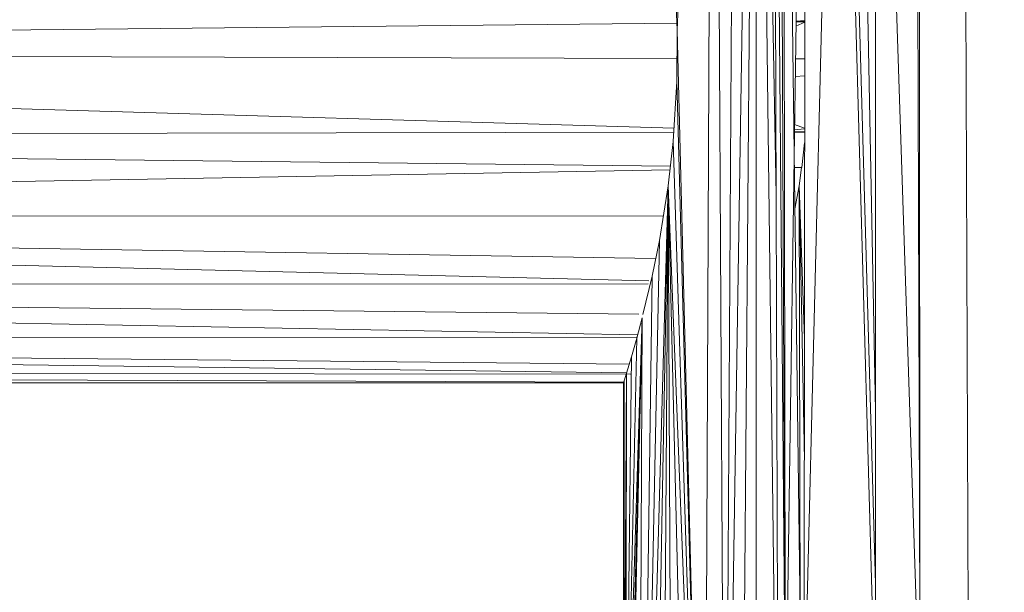
# Model space of a CAD drawing. Units: inches. Extents: x 8 to 6728, y 6 to 4758.
# Drawn here: x 3547 to 3595, y 2501 to 2528 of the extents above; entities that cross this region are included whole.
import ezdxf

# ---------------------------------------------------------------- set-up
doc = ezdxf.new("R2010")
doc.units = ezdxf.units.IN
doc.header["$MEASUREMENT"] = 0

# ---------------------------------------------------------------- blocks, each defined once
blk = doc.blocks.new('17_DWG-538744-East')
at = {"lineweight": 9}
for p, q in [((-4922.615, 1308.5), (-4918.533, 186)), ((-4932.551, 742.519), (-4934.293, 692.98)), ((-4932.98, 640.386), (-4932.549, 742.514)), ((-4931.979, 641.919), (-4932.549, 742.513)), ((-4931.979, 641.919), (-4931.43, 739.472)), ((-4931.979, 641.919), (-4930.494, 736.074)), ((-4931.207, 644.081), (-4930.493, 736.07)), ((-4930.494, 647.782), (-4930.492, 736.066)), ((-4929.441, 650.06), (-4930.49, 736.059)), ((-4929.531, 685.058), (-4930.489, 736.055)), ((-4929.698, 732.408), (-4929.075, 658.164)), ((-4929.42, 653.457), (-4929.698, 732.408)), ((-4929.406, 730.437), (-4929.075, 658.164)), ((-4929.201, 727.999), (-4929.075, 658.164)), ((-4929.201, 727.999), (-4929.075, 658.164)), ((-4928.265, 656.708), (-4929.195, 727.92)), ((-4922.593, 659.5), (-4922.659, 727.315)), ((-4928.119, 724.5), (-4929.075, 658.164)), ((-4928.178, 659.5), (-4926.57, 724.5)), ((-4928.178, 659.5), (-4928.119, 724.5)), ((-4928.178, 659.5), (-4926.57, 724.5)), ((-4924.736, 659.5), (-4926.57, 724.5)), ((-4924.736, 666.313), (-4926.383, 724.5)), ((-4924.736, 674.667), (-4925.72, 724.5)), ((-4924.736, 659.5), (-4924.736, 724.5)), ((-4922.593, 659.5), (-4924.736, 724.5)), ((-4922.593, 659.5), (-4922.788, 724.5)), ((-4934.4, 695.326), (-4934.293, 692.98)), ((-4934.303, 693.328), (-5061.677, 692)), ((-4928.148, 693.374), (-4928.571, 693.178)), ((-4928.148, 693.393), (-4928.568, 693.388)), ((-4928.148, 693.456), (-4928.567, 693.424)), ((-4928.148, 693.399), (-4928.567, 693.408)), ((-4934.306, 690.516), (-4934.293, 692.98)), ((-4932.98, 640.386), (-4934.293, 692.98)), ((-4934.436, 688.267), (-5061.677, 692)), ((-4934.285, 691.626), (-5061.677, 692)), ((-4928.149, 691.608), (-4928.593, 691.61)), ((-4928.15, 690.782), (-4928.605, 690.762)), ((-4934.483, 687.62), (-4934.306, 690.516)), ((-4932.98, 640.386), (-4934.306, 690.516)), ((-4928.152, 688.274), (-4928.639, 688.451)), ((-4934.444, 688.071), (-5061.677, 687.859)), ((-4934.604, 686.435), (-5061.677, 687.859)), ((-4928.152, 688.083), (-4928.644, 688.098)), ((-4928.152, 688.081), (-4928.644, 688.08)), ((-4928.152, 688.24), (-4928.642, 688.192)), ((-4934.724, 685.493), (-4934.483, 687.62)), ((-4932.98, 640.386), (-4934.483, 687.62)), ((-4928.29, 686.364), (-4928.153, 687.559)), ((-4934.628, 686.252), (-5061.677, 684)), ((-4928.29, 686.364), (-4928.652, 686.368)), ((-4928.29, 686.364), (-4928.652, 686.357)), ((-4928.416, 685.492), (-4928.309, 686.364)), ((-4928.298, 686.378), (-4928.29, 686.364)), ((-4935.423, 660.428), (-4934.724, 685.493)), ((-4935.216, 659.356), (-4934.724, 685.493)), ((-4934.724, 685.493), (-4935.149, 682.849)), ((-4934.919, 657.558), (-4934.724, 685.493)), ((-4934.586, 654.83), (-4934.724, 685.493)), ((-4932.98, 640.386), (-4934.724, 685.493)), ((-4933.59, 638.155), (-4934.724, 685.493)), ((-4928.626, 684.381), (-4928.416, 685.492)), ((-4928.162, 678.136), (-4928.416, 685.492)), ((-4928.167, 672.269), (-4928.416, 685.492)), ((-4928.362, 664.171), (-4928.416, 685.492)), ((-4934.962, 684.039), (-5061.677, 684)), ((-4935.664, 680.92), (-5061.677, 684)), ((-4935.338, 681.993), (-5061.677, 684)), ((-4935.599, 661.093), (-4935.149, 682.849)), ((-4935.149, 682.849), (-4935.5, 681.135)), ((-4935.698, 680.764), (-5061.677, 680.686)), ((-4935.5, 681.135), (-4935.941, 679.299)), ((-4935.772, 661.712), (-4935.5, 681.135)), ((-4936.222, 678.31), (-5061.677, 680.686)), ((-4936.142, 679.301), (-5061.677, 680.686)), ((-4936.449, 664.085), (-4935.981, 679.133)), ((-4936.372, 663.981), (-4935.981, 679.133)), ((-4936.323, 663.701), (-4935.981, 679.133)), ((-4936.245, 678.157), (-4935.981, 679.133)), ((-4936.047, 662.499), (-4935.981, 679.133)), ((-4936.248, 678.193), (-5061.677, 678.144)), ((-4936.739, 676.485), (-5061.677, 678.144)), ((-4936.592, 676.898), (-5061.677, 678.144)), ((-4936.537, 664.576), (-4936.245, 678.157)), ((-4936.5, 677.26), (-4936.245, 678.157)), ((-4936.739, 676.467), (-4936.5, 677.26)), ((-4936.643, 664.728), (-4936.5, 677.26)), ((-4936.852, 676.025), (-5061.677, 676.545)), ((-4936.543, 676.412), (-5061.677, 676.545)), ((-4936.916, 676), (-5061.677, 676)), ((-4936.885, 655), (-4936.882, 676.01)), ((-4936.882, 676.01), (-4936.852, 676.104)), ((-4936.852, 676.104), (-4936.739, 676.467)), ((-4936.852, 665.206), (-4936.852, 676.104)), ((-4936.797, 665.211), (-4936.739, 676.467)), ((-4936.754, 665.002), (-4936.739, 676.467))]:
    blk.add_line(p, q, dxfattribs=at)

msp = doc.modelspace()

# ---------------------------------------------------------------- block references
at = {"lineweight": 9}
msp.add_blockref('17_DWG-538744-East', (8513.437, 1834.946), dxfattribs=at)

doc.saveas('drawing.dxf')
